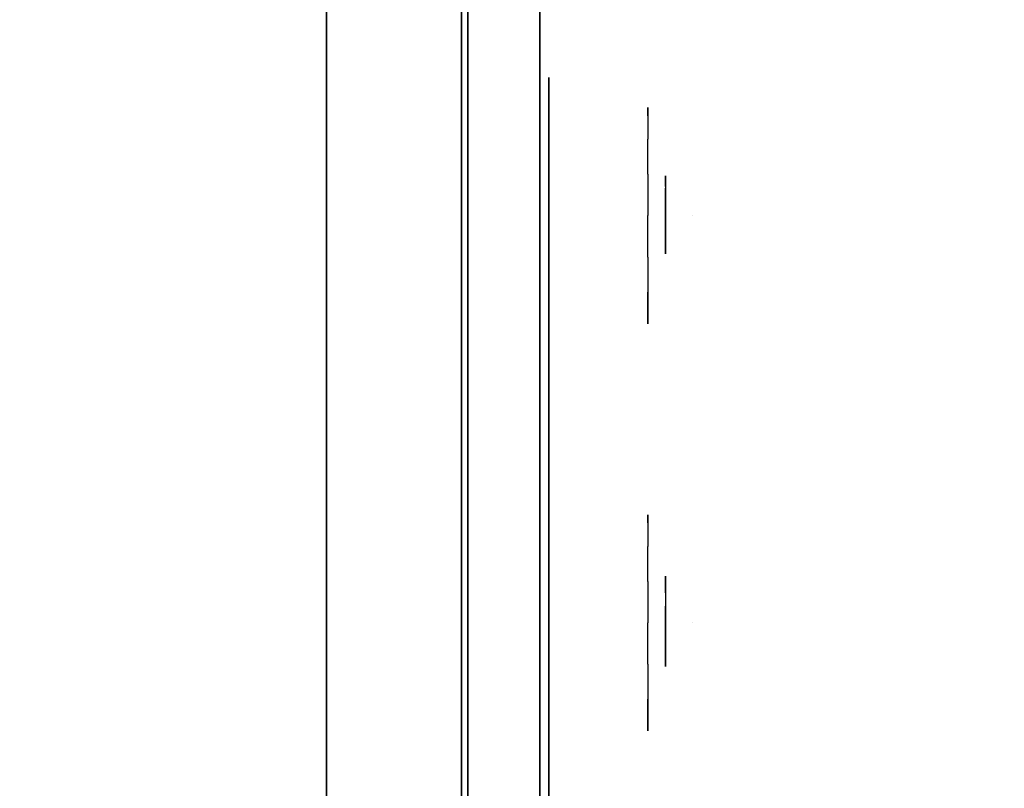
# Model space of a CAD drawing. Units: millimetres. Extents: x -2378 to 6173, y -7630 to 1941.
# Drawn here: x 2634 to 2743, y -297 to -212 of the extents above; entities that cross this region are included whole.
import ezdxf

# ---------------------------------------------------------------- set-up
doc = ezdxf.new("R2010")
doc.units = ezdxf.units.MM
doc.header["$LTSCALE"] = 0.2
doc.header["$MEASUREMENT"] = 0
doc.header["$PDMODE"] = 1
for name, color, linetype in [('GLASS', 7, 'Continuous'), ('HAGS1', 7, 'Continuous'), ('HAGS2', 7, 'Continuous'), ('HPL- SpectYel', 2, 'Continuous'), ('HPL-FB', 16, 'Continuous'), ('HPL-Green', 82, 'Continuous'), ('HPL-VibGreen', 84, 'Continuous'), ('PL-Black', 250, 'Continuous'), ('PL-Red', 10, 'Continuous'), ('PL-White', 255, 'Continuous')]:
    doc.layers.add(name, color=color, linetype=linetype)
doc.layers.add('HAGS-Dim Plan', color=7, linetype='Continuous', lineweight=100)
doc.styles.add('ATT', font='txt.shx')
doc.styles.get("Standard").update_dxf_attribs({"font": 'g13f12d.shx', "height": 300})
doc.dimstyles.new('HAGS - Dim Plan', dxfattribs={"dimtxt": 300, "dimasz": 200, "dimexe": 0.18, "dimexo": 0.0625, "dimgap": 150, "dimtad": 0, "dimlfac": 0.001, "dimrnd": 0.05, "dimzin": 1, "dimdsep": 46, "dimtxsty": 'Standard', "dimblk": 'HAGS - Dim Plan arrow', "dimcen": 0.1, "dimse1": 1, "dimse2": 1, "dimclrd": 1, "dimadec": 0, "dimazin": 0, "dimtfac": 1, "dimtofl": 0, "dimtmove": 0, "dimatfit": 3, "dimfxl": 1, "dimtolj": 1, "dimtzin": 0, "dimarcsym": 0})

# ---------------------------------------------------------------- blocks, each defined once
blk = doc.blocks.new('8045768')
at = {"layer": 'HPL-FB', "invisible_edges": 5}
for points in [[(333.5, -15.01, 602.27), (333.5, -0.01, 602.27), (409.08, -0.01, 604.96), (409.08, -15.01, 604.96)], [(409.08, -0.01, 604.96), (409.08, -15.01, 604.96), (484.27, -15.01, 613.01), (484.27, -0.01, 613.01)]]:
    blk.add_3dface(points, dxfattribs=at)
at = {"layer": 'HPL-Green'}
for points, invisible_edges in [([(632, -0.01, 80), (333.5, -0.01, 602.27), (35, -0.01, 80), (632, -0.01, 80)], 11), ([(632, -0.01, 80), (484.27, -0.01, 613.01), (409.08, -0.01, 604.96), (333.5, -0.01, 602.27)], 9), ([(35, -15.01, 80), (632, -15.01, 80), (333.5, -15.01, 602.27)], 10), ([(632, -15.01, 80), (333.5, -15.01, 602.27), (409.08, -15.01, 604.96), (484.27, -15.01, 613.01)], 9)]:
    blk.add_3dface(points, dxfattribs=dict(at, invisible_edges=invisible_edges))
blk = doc.blocks.new('8045776')
at = {"layer": 'HPL-FB', "color": 26}
blk.add_3dface([(632, -15, 80), (632, 0, 80), (35, 0, 80), (35, -15, 80)], dxfattribs=at)
at = {"layer": 'HPL-FB', "color": 26, "invisible_edges": 5}
for points in [[(333.5, -15, 741.27), (333.5, 0, 741.27), (409.08, 0, 743.96), (409.08, -15, 743.96)], [(409.08, 0, 743.96), (409.08, -15, 743.96), (484.27, -15, 752.01), (484.27, 0, 752.01)]]:
    blk.add_3dface(points, dxfattribs=at)
at = {"layer": 'HPL-VibGreen'}
for points, invisible_edges in [([(632, 0, 80), (333.5, 0, 741.27), (35, 0, 80)], 3), ([(632, 0, 80), (484.27, 0, 752.01), (409.08, 0, 743.96), (333.5, 0, 741.27)], 9), ([(632, -15, 80), (333.5, -15, 741.27), (35, -15, 80), (333.5, -15, 80)], 3), ([(632, -15, 80), (333.5, -15, 741.27), (35, -15, 80)], 3), ([(632, -15, 80), (484.27, -15, 752.01), (409.08, -15, 743.96), (333.5, -15, 741.27)], 9), ([(632, -15, 80), (484.27, -15, 752.01), (409.08, -15, 743.96), (333.5, -15, 741.27)], 9)]:
    blk.add_3dface(points, dxfattribs=dict(at, invisible_edges=invisible_edges))
blk = doc.blocks.new('8013790')
at = {"layer": 'GLASS', "color": 7}
for points, invisible_edges in [([(378.52, -37.84, 419.66), (375.94, -35.73, 419.66), (376.86, -35.73, 415.06), (379.24, -37.84, 416.05)], 15), ([(379.24, -37.84, 423.27), (376.86, -35.73, 424.26), (375.94, -35.73, 419.66), (378.52, -37.84, 419.66)], 15), ([(381.28, -37.84, 426.34), (379.46, -35.73, 428.16), (376.86, -35.73, 424.26), (379.24, -37.84, 423.27)], 15), ([(379.24, -37.84, 416.05), (376.86, -35.73, 415.06), (379.46, -35.73, 411.16), (381.28, -37.84, 412.98)], 15), ([(381.28, -37.84, 412.98), (379.46, -35.73, 411.16), (383.36, -35.73, 408.55), (384.35, -37.84, 410.93)], 15), ([(384.35, -37.84, 428.39), (383.36, -35.73, 430.77), (379.46, -35.73, 428.16), (381.28, -37.84, 426.34)], 15), ([(384.35, -37.84, 410.93), (383.36, -35.73, 408.55), (387.96, -35.73, 407.64), (387.96, -37.84, 410.21)], 15), ([(387.96, -35.73, 431.68), (387.96, -37.84, 429.1), (384.35, -37.84, 428.39), (383.36, -35.73, 430.77)], 7), ([(387.96, -37.84, 410.21), (387.96, -35.73, 407.64), (392.56, -35.73, 408.55), (391.58, -37.84, 410.93)], 15), ([(391.58, -37.84, 428.39), (392.56, -35.73, 430.77), (387.96, -35.73, 431.68), (387.96, -37.84, 429.1)], 15), ([(391.58, -37.84, 410.93), (392.56, -35.73, 408.55), (396.46, -35.73, 411.16), (394.64, -37.84, 412.98)], 15), ([(394.64, -37.84, 426.34), (396.46, -35.73, 428.16), (392.56, -35.73, 430.77), (391.58, -37.84, 428.39)], 15), ([(396.69, -37.84, 423.27), (399.07, -35.73, 424.26), (396.46, -35.73, 428.16), (394.64, -37.84, 426.34)], 15), ([(394.64, -37.84, 412.98), (396.46, -35.73, 411.16), (399.07, -35.73, 415.06), (396.69, -37.84, 416.05)], 15), ([(396.69, -37.84, 416.05), (399.07, -35.73, 415.06), (399.98, -35.73, 419.66), (397.41, -37.84, 419.66)], 15), ([(397.41, -37.84, 419.66), (399.98, -35.73, 419.66), (399.07, -35.73, 424.26), (396.69, -37.84, 423.27)], 15), ([(423.81, -37.84, 506.89), (421.23, -35.73, 506.89), (422.15, -35.73, 502.29), (424.53, -37.84, 503.27)], 15), ([(424.53, -37.84, 510.5), (422.15, -35.73, 511.49), (421.23, -35.73, 506.89), (423.81, -37.84, 506.89)], 15), ([(426.58, -37.84, 513.56), (424.75, -35.73, 515.39), (422.15, -35.73, 511.49), (424.53, -37.84, 510.5)], 15), ([(424.53, -37.84, 503.27), (422.15, -35.73, 502.29), (424.75, -35.73, 498.39), (426.58, -37.84, 500.21)], 15), ([(426.58, -37.84, 500.21), (424.75, -35.73, 498.39), (428.65, -35.73, 495.78), (429.64, -37.84, 498.16)], 15), ([(429.64, -37.84, 515.61), (428.65, -35.73, 517.99), (424.75, -35.73, 515.39), (426.58, -37.84, 513.56)], 15), ([(429.64, -37.84, 498.16), (428.65, -35.73, 495.78), (433.25, -35.73, 494.86), (433.25, -37.84, 497.44)], 15), ([(433.25, -35.73, 518.91), (433.25, -37.84, 516.33), (429.64, -37.84, 515.61), (428.65, -35.73, 517.99)], 7), ([(433.25, -37.84, 497.44), (433.25, -35.73, 494.86), (437.85, -35.73, 495.78), (436.87, -37.84, 498.16)], 15), ([(436.87, -37.84, 515.61), (437.85, -35.73, 517.99), (433.25, -35.73, 518.91), (433.25, -37.84, 516.33)], 15), ([(436.87, -37.84, 498.16), (437.85, -35.73, 495.78), (441.75, -35.73, 498.39), (439.93, -37.84, 500.21)], 15), ([(439.93, -37.84, 513.56), (441.75, -35.73, 515.39), (437.85, -35.73, 517.99), (436.87, -37.84, 515.61)], 15), ([(441.98, -37.84, 510.5), (444.36, -35.73, 511.49), (441.75, -35.73, 515.39), (439.93, -37.84, 513.56)], 15), ([(439.93, -37.84, 500.21), (441.75, -35.73, 498.39), (444.36, -35.73, 502.29), (441.98, -37.84, 503.27)], 15), ([(441.98, -37.84, 503.27), (444.36, -35.73, 502.29), (445.28, -35.73, 506.89), (442.7, -37.84, 506.89)], 15), ([(442.7, -37.84, 506.89), (445.28, -35.73, 506.89), (444.36, -35.73, 511.49), (441.98, -37.84, 510.5)], 15), ([(381.46, -39.41, 419.66), (378.52, -37.84, 419.66), (379.24, -37.84, 416.05), (381.95, -39.41, 417.17)], 15), ([(381.95, -39.41, 422.15), (379.24, -37.84, 423.27), (378.52, -37.84, 419.66), (381.46, -39.41, 419.66)], 15), ([(381.95, -39.41, 417.17), (379.24, -37.84, 416.05), (381.28, -37.84, 412.98), (383.36, -39.41, 415.06)], 15), ([(383.36, -39.41, 424.26), (381.28, -37.84, 426.34), (379.24, -37.84, 423.27), (381.95, -39.41, 422.15)], 15), ([(385.47, -39.41, 425.67), (384.35, -37.84, 428.39), (381.28, -37.84, 426.34), (383.36, -39.41, 424.26)], 15), ([(383.36, -39.41, 415.06), (381.28, -37.84, 412.98), (384.35, -37.84, 410.93), (385.47, -39.41, 413.65)], 15), ([(387.96, -39.41, 426.17), (387.96, -37.84, 429.1), (384.35, -37.84, 428.39), (385.47, -39.41, 425.67)], 15), ([(385.47, -39.41, 413.65), (384.35, -37.84, 410.93), (387.96, -37.84, 410.21), (387.96, -39.41, 413.15)], 15), ([(390.45, -39.41, 425.67), (391.58, -37.84, 428.39), (387.96, -37.84, 429.1), (387.96, -39.41, 426.17)], 15), ([(387.96, -39.41, 413.15), (387.96, -37.84, 410.21), (391.58, -37.84, 410.93), (390.45, -39.41, 413.65)], 15), ([(392.56, -39.41, 424.26), (394.64, -37.84, 426.34), (391.58, -37.84, 428.39), (390.45, -39.41, 425.67)], 15), ([(390.45, -39.41, 413.65), (391.58, -37.84, 410.93), (394.64, -37.84, 412.98), (392.56, -39.41, 415.06)], 15), ([(392.56, -39.41, 415.06), (394.64, -37.84, 412.98), (396.69, -37.84, 416.05), (393.97, -39.41, 417.17)], 15), ([(393.97, -39.41, 422.15), (396.69, -37.84, 423.27), (394.64, -37.84, 426.34), (392.56, -39.41, 424.26)], 15), ([(393.97, -39.41, 417.17), (396.69, -37.84, 416.05), (397.41, -37.84, 419.66), (394.47, -39.41, 419.66)], 15), ([(394.47, -39.41, 419.66), (397.41, -37.84, 419.66), (396.69, -37.84, 423.27), (393.97, -39.41, 422.15)], 15), ([(426.75, -39.41, 506.89), (423.81, -37.84, 506.89), (424.53, -37.84, 503.27), (427.24, -39.41, 504.4)], 15), ([(427.24, -39.41, 509.37), (424.53, -37.84, 510.5), (423.81, -37.84, 506.89), (426.75, -39.41, 506.89)], 15), ([(428.65, -39.41, 511.49), (426.58, -37.84, 513.56), (424.53, -37.84, 510.5), (427.24, -39.41, 509.37)], 15), ([(427.24, -39.41, 504.4), (424.53, -37.84, 503.27), (426.58, -37.84, 500.21), (428.65, -39.41, 502.29)], 15), ([(430.77, -39.41, 512.9), (429.64, -37.84, 515.61), (426.58, -37.84, 513.56), (428.65, -39.41, 511.49)], 15), ([(428.65, -39.41, 502.29), (426.58, -37.84, 500.21), (429.64, -37.84, 498.16), (430.77, -39.41, 500.87)], 15), ([(433.25, -39.41, 513.39), (433.25, -37.84, 516.33), (429.64, -37.84, 515.61), (430.77, -39.41, 512.9)], 15), ([(430.77, -39.41, 500.87), (429.64, -37.84, 498.16), (433.25, -37.84, 497.44), (433.25, -39.41, 500.38)], 15), ([(435.74, -39.41, 512.9), (436.87, -37.84, 515.61), (433.25, -37.84, 516.33), (433.25, -39.41, 513.39)], 15), ([(433.25, -39.41, 500.38), (433.25, -37.84, 497.44), (436.87, -37.84, 498.16), (435.74, -39.41, 500.87)], 15), ([(437.85, -39.41, 511.49), (439.93, -37.84, 513.56), (436.87, -37.84, 515.61), (435.74, -39.41, 512.9)], 15), ([(435.74, -39.41, 500.87), (436.87, -37.84, 498.16), (439.93, -37.84, 500.21), (437.85, -39.41, 502.29)], 15), ([(439.27, -39.41, 509.37), (441.98, -37.84, 510.5), (439.93, -37.84, 513.56), (437.85, -39.41, 511.49)], 15), ([(437.85, -39.41, 502.29), (439.93, -37.84, 500.21), (441.98, -37.84, 503.27), (439.27, -39.41, 504.4)], 15), ([(439.27, -39.41, 504.4), (441.98, -37.84, 503.27), (442.7, -37.84, 506.89), (439.76, -39.41, 506.89)], 15), ([(439.76, -39.41, 506.89), (442.7, -37.84, 506.89), (441.98, -37.84, 510.5), (439.27, -39.41, 509.37)], 15), ([(384.65, -40.38, 419.66), (381.46, -39.41, 419.66), (381.95, -39.41, 417.17), (384.9, -40.38, 418.39)], 15), ([(384.9, -40.38, 420.93), (381.95, -39.41, 422.15), (381.46, -39.41, 419.66), (384.65, -40.38, 419.66)], 15), ([(384.9, -40.38, 418.39), (381.95, -39.41, 417.17), (383.36, -39.41, 415.06), (385.62, -40.38, 417.31)], 15), ([(385.62, -40.38, 422), (383.36, -39.41, 424.26), (381.95, -39.41, 422.15), (384.9, -40.38, 420.93)], 15), ([(385.62, -40.38, 417.31), (383.36, -39.41, 415.06), (385.47, -39.41, 413.65), (386.69, -40.38, 416.6)], 15), ([(386.69, -40.38, 422.72), (385.47, -39.41, 425.67), (383.36, -39.41, 424.26), (385.62, -40.38, 422)], 15), ([(387.96, -40.71, 419.66), (384.65, -40.38, 419.66), (384.9, -40.38, 418.39), (387.96, -40.71, 419.66)], 7), ([(387.96, -40.71, 419.66), (384.9, -40.38, 420.93), (384.65, -40.38, 419.66), (387.96, -40.71, 419.66)], 7), ([(387.96, -40.71, 419.66), (384.9, -40.38, 418.39), (385.62, -40.38, 417.31), (387.96, -40.71, 419.66)], 7), ([(387.96, -40.71, 419.66), (385.62, -40.38, 422), (384.9, -40.38, 420.93), (387.96, -40.71, 419.66)], 7), ([(386.69, -40.38, 416.6), (385.47, -39.41, 413.65), (387.96, -39.41, 413.15), (387.96, -40.38, 416.34)], 15), ([(387.96, -40.38, 422.98), (387.96, -39.41, 426.17), (385.47, -39.41, 425.67), (386.69, -40.38, 422.72)], 15), ([(387.96, -40.71, 419.66), (385.62, -40.38, 417.31), (386.69, -40.38, 416.6), (387.96, -40.71, 419.66)], 7), ([(387.96, -40.71, 419.66), (386.69, -40.38, 422.72), (385.62, -40.38, 422), (387.96, -40.71, 419.66)], 7), ([(387.96, -40.71, 419.66), (386.69, -40.38, 416.6), (387.96, -40.38, 416.34), (387.96, -40.71, 419.66)], 7), ([(387.96, -40.71, 419.66), (387.96, -40.38, 422.98), (386.69, -40.38, 422.72), (387.96, -40.71, 419.66)], 7), ([(387.96, -40.38, 416.34), (387.96, -39.41, 413.15), (390.45, -39.41, 413.65), (389.23, -40.38, 416.6)], 15), ([(389.23, -40.38, 422.72), (390.45, -39.41, 425.67), (387.96, -39.41, 426.17), (387.96, -40.38, 422.98)], 15), ([(387.96, -40.71, 419.66), (387.96, -40.38, 416.34), (389.23, -40.38, 416.6), (387.96, -40.71, 419.66)], 7), ([(387.96, -40.71, 419.66), (389.23, -40.38, 416.6), (390.31, -40.38, 417.31), (387.96, -40.71, 419.66)], 7), ([(387.96, -40.71, 419.66), (390.31, -40.38, 417.31), (391.03, -40.38, 418.39), (387.96, -40.71, 419.66)], 7), ([(387.96, -40.71, 419.66), (391.03, -40.38, 418.39), (391.28, -40.38, 419.66), (387.96, -40.71, 419.66)], 7), ([(387.96, -40.71, 419.66), (391.28, -40.38, 419.66), (391.03, -40.38, 420.93), (387.96, -40.71, 419.66)], 7), ([(387.96, -40.71, 419.66), (391.03, -40.38, 420.93), (390.31, -40.38, 422), (387.96, -40.71, 419.66)], 7), ([(387.96, -40.71, 419.66), (390.31, -40.38, 422), (389.23, -40.38, 422.72), (387.96, -40.71, 419.66)], 7), ([(387.96, -40.71, 419.66), (389.23, -40.38, 422.72), (387.96, -40.38, 422.98), (387.96, -40.71, 419.66)], 7), ([(389.23, -40.38, 416.6), (390.45, -39.41, 413.65), (392.56, -39.41, 415.06), (390.31, -40.38, 417.31)], 15), ([(390.31, -40.38, 422), (392.56, -39.41, 424.26), (390.45, -39.41, 425.67), (389.23, -40.38, 422.72)], 15), ([(390.31, -40.38, 417.31), (392.56, -39.41, 415.06), (393.97, -39.41, 417.17), (391.03, -40.38, 418.39)], 15), ([(391.03, -40.38, 420.93), (393.97, -39.41, 422.15), (392.56, -39.41, 424.26), (390.31, -40.38, 422)], 15), ([(391.03, -40.38, 418.39), (393.97, -39.41, 417.17), (394.47, -39.41, 419.66), (391.28, -40.38, 419.66)], 15), ([(391.28, -40.38, 419.66), (394.47, -39.41, 419.66), (393.97, -39.41, 422.15), (391.03, -40.38, 420.93)], 15), ([(429.94, -40.38, 506.89), (426.75, -39.41, 506.89), (427.24, -39.41, 504.4), (430.19, -40.38, 505.62)], 15), ([(430.19, -40.38, 508.15), (427.24, -39.41, 509.37), (426.75, -39.41, 506.89), (429.94, -40.38, 506.89)], 15), ([(430.19, -40.38, 505.62), (427.24, -39.41, 504.4), (428.65, -39.41, 502.29), (430.91, -40.38, 504.54)], 15), ([(430.91, -40.38, 509.23), (428.65, -39.41, 511.49), (427.24, -39.41, 509.37), (430.19, -40.38, 508.15)], 15), ([(430.91, -40.38, 504.54), (428.65, -39.41, 502.29), (430.77, -39.41, 500.87), (431.99, -40.38, 503.82)], 15), ([(431.99, -40.38, 509.95), (430.77, -39.41, 512.9), (428.65, -39.41, 511.49), (430.91, -40.38, 509.23)], 15), ([(433.25, -40.71, 506.89), (429.94, -40.38, 506.89), (430.19, -40.38, 505.62), (433.25, -40.71, 506.89)], 7), ([(433.25, -40.71, 506.89), (430.19, -40.38, 508.15), (429.94, -40.38, 506.89), (433.25, -40.71, 506.89)], 7), ([(433.25, -40.71, 506.89), (430.19, -40.38, 505.62), (430.91, -40.38, 504.54), (433.25, -40.71, 506.89)], 7), ([(433.25, -40.71, 506.89), (430.91, -40.38, 509.23), (430.19, -40.38, 508.15), (433.25, -40.71, 506.89)], 7), ([(433.25, -40.38, 510.2), (433.25, -39.41, 513.39), (430.77, -39.41, 512.9), (431.99, -40.38, 509.95)], 15), ([(431.99, -40.38, 503.82), (430.77, -39.41, 500.87), (433.25, -39.41, 500.38), (433.25, -40.38, 503.57)], 15), ([(433.25, -40.71, 506.89), (430.91, -40.38, 504.54), (431.99, -40.38, 503.82), (433.25, -40.71, 506.89)], 7), ([(433.25, -40.71, 506.89), (431.99, -40.38, 509.95), (430.91, -40.38, 509.23), (433.25, -40.71, 506.89)], 7), ([(433.25, -40.71, 506.89), (431.99, -40.38, 503.82), (433.25, -40.38, 503.57), (433.25, -40.71, 506.89)], 7), ([(433.25, -40.71, 506.89), (433.25, -40.38, 510.2), (431.99, -40.38, 509.95), (433.25, -40.71, 506.89)], 7), ([(434.52, -40.38, 509.95), (435.74, -39.41, 512.9), (433.25, -39.41, 513.39), (433.25, -40.38, 510.2)], 15), ([(433.25, -40.38, 503.57), (433.25, -39.41, 500.38), (435.74, -39.41, 500.87), (434.52, -40.38, 503.82)], 15), ([(433.25, -40.71, 506.89), (436.32, -40.38, 505.62), (436.57, -40.38, 506.89), (433.25, -40.71, 506.89)], 7), ([(433.25, -40.71, 506.89), (435.6, -40.38, 504.54), (436.32, -40.38, 505.62), (433.25, -40.71, 506.89)], 7), ([(433.25, -40.71, 506.89), (434.52, -40.38, 503.82), (435.6, -40.38, 504.54), (433.25, -40.71, 506.89)], 7), ([(433.25, -40.71, 506.89), (433.25, -40.38, 503.57), (434.52, -40.38, 503.82), (433.25, -40.71, 506.89)], 7), ([(433.25, -40.71, 506.89), (434.52, -40.38, 509.95), (433.25, -40.38, 510.2), (433.25, -40.71, 506.89)], 7), ([(433.25, -40.71, 506.89), (435.6, -40.38, 509.23), (434.52, -40.38, 509.95), (433.25, -40.71, 506.89)], 7), ([(433.25, -40.71, 506.89), (436.32, -40.38, 508.15), (435.6, -40.38, 509.23), (433.25, -40.71, 506.89)], 7), ([(433.25, -40.71, 506.89), (436.57, -40.38, 506.89), (436.32, -40.38, 508.15), (433.25, -40.71, 506.89)], 7), ([(434.52, -40.38, 503.82), (435.74, -39.41, 500.87), (437.85, -39.41, 502.29), (435.6, -40.38, 504.54)], 15), ([(435.6, -40.38, 509.23), (437.85, -39.41, 511.49), (435.74, -39.41, 512.9), (434.52, -40.38, 509.95)], 15), ([(435.6, -40.38, 504.54), (437.85, -39.41, 502.29), (439.27, -39.41, 504.4), (436.32, -40.38, 505.62)], 15), ([(436.32, -40.38, 508.15), (439.27, -39.41, 509.37), (437.85, -39.41, 511.49), (435.6, -40.38, 509.23)], 15), ([(436.32, -40.38, 505.62), (439.27, -39.41, 504.4), (439.76, -39.41, 506.89), (436.57, -40.38, 506.89)], 15), ([(436.57, -40.38, 506.89), (439.76, -39.41, 506.89), (439.27, -39.41, 509.37), (436.32, -40.38, 508.15)], 15)]:
    blk.add_3dface(points, dxfattribs=dict(at, invisible_edges=invisible_edges))
at = {"layer": 'HPL- SpectYel', "invisible_edges": 5}
for points in [[(178.6, -23.71, 443.67), (169.86, -23.71, 370.01), (472.12, -23.71, 370.01), (224.2, -23.71, 472.17)], [(472.12, -23.71, 370.01), (224.2, -23.71, 472.17), (274.12, -23.71, 497.14), (486.13, -23.71, 371.82)], [(274.12, -23.71, 497.14), (486.13, -23.71, 371.82), (501.8, -23.71, 378.7), (323.74, -23.71, 516.36)], [(501.8, -23.71, 378.7), (323.74, -23.71, 516.36), (374.67, -23.71, 530.87), (513.71, -23.71, 389.01)], [(374.67, -23.71, 530.87), (513.71, -23.71, 389.01), (523.39, -23.71, 405.08), (429.6, -23.71, 541.07)], [(523.39, -23.71, 405.08), (429.6, -23.71, 541.07), (477.63, -23.71, 545.58), (527.12, -23.71, 425.01)]]:
    blk.add_3dface(points, dxfattribs=at)
at = {"layer": 'HPL-FB', "color": 1, "extrusion": (0, -1, 0)}
for elevation in [15.71, 23.71]:
    blk.add_lwpolyline([(169.86, 370.01), (472.12, 370.01), (486.13, 371.82), (501.8, 378.7), (513.71, 389.01), (523.39, 405.08), (527.12, 425.01), (527.12, 516.25), (524.97, 527.4), (511.38, 542.65), (494.4, 546.2), (477.63, 545.58), (429.6, 541.07), (374.67, 530.87), (323.74, 516.36), (274.12, 497.14), (224.2, 472.17), (178.6, 443.67), (149.16, 421.73), (141.39, 409.47), (140.99, 391.84), (148.45, 378.99), (157.93, 372.48)], close=True, dxfattribs=dict(at, elevation=elevation))
at = {"layer": 'HPL-FB'}
for points, invisible_edges in [([(169.86, -15.71, 370.01), (169.86, -23.71, 370.01), (472.12, -23.71, 370.01), (472.12, -15.71, 370.01)], 5), ([(323.74, -15.71, 516.36), (323.74, -23.71, 516.36), (374.67, -23.71, 530.87), (374.67, -15.71, 530.87)], 5), ([(374.67, -23.71, 530.87), (374.67, -15.71, 530.87), (429.6, -15.71, 541.07), (429.6, -23.71, 541.07)], 5), ([(429.6, -15.71, 541.07), (429.6, -23.71, 541.07), (477.63, -23.71, 545.58), (477.63, -15.71, 545.58)], 5), ([(380.21, -23.71, 386.3), (383.37, -23.71, 387.39), (388.48, -23.71, 394.44), (388.97, -23.71, 398.21)], 4), ([(383.37, -23.71, 387.39), (381.18, -23.71, 384.6), (380.21, -23.71, 386.3), (383.37, -23.71, 387.39)], 1), ([(388.36, -23.71, 387.15), (387.99, -23.71, 389.22), (383.37, -23.71, 387.39), (381.18, -23.71, 384.6)], 5), ([(390.3, -23.71, 390.07), (390.43, -23.71, 388), (388.36, -23.71, 387.15), (387.99, -23.71, 389.22)], 15), ([(390.3, -23.71, 397.24), (388.48, -23.71, 394.44), (387.99, -23.71, 389.22), (390.3, -23.71, 390.07)], 5), ([(388.36, -23.71, 387.15), (390.43, -23.71, 388), (390.79, -23.71, 378.88), (388.36, -23.71, 378.76)], 1), ([(390.3, -23.71, 397.24), (388.97, -23.71, 398.21), (388.48, -23.71, 394.44), (390.3, -23.71, 397.24)], 6), ([(392.49, -23.71, 390.31), (392.61, -23.71, 388.73), (390.43, -23.71, 388), (390.3, -23.71, 390.07)], 4), ([(445.26, -23.71, 381.92), (445.75, -23.71, 380.1), (442.47, -23.71, 379.13), (441.98, -23.71, 380.95)], 1), ([(444.41, -23.71, 392.86), (442.22, -23.71, 394.32), (442.22, -23.71, 386.78), (444.17, -23.71, 388.73)], 5), ([(450.98, -23.71, 397.97), (450.98, -23.71, 395.66), (444.41, -23.71, 392.86), (442.22, -23.71, 394.32)], 4), ([(444.17, -23.71, 388.73), (442.22, -23.71, 386.78), (443.8, -23.71, 386.06), (446.11, -23.71, 388)], 9), ([(446.11, -23.71, 388), (444.17, -23.71, 388.73), (447.57, -23.71, 390.43), (448.79, -23.71, 389.09)], 5), ([(448.67, -23.71, 382.17), (447.21, -23.71, 383.62), (445.26, -23.71, 381.92), (445.75, -23.71, 380.1)], 5), ([(449.28, -23.71, 385.69), (450.98, -23.71, 384.72), (448.67, -23.71, 382.17), (447.21, -23.71, 383.62)], 5), ([(447.57, -23.71, 390.43), (448.79, -23.71, 389.09), (450.49, -23.71, 389.22), (451.22, -23.71, 391.28)], 5), ([(452.68, -23.71, 389.7), (450.73, -23.71, 388.24), (449.28, -23.71, 385.69), (452.68, -23.71, 387.76)], 5), ([(449.28, -23.71, 385.69), (452.68, -23.71, 387.76), (450.98, -23.71, 384.72), (449.28, -23.71, 385.69)], 5), ([(450.49, -23.71, 389.22), (451.22, -23.71, 391.28), (452.68, -23.71, 389.7), (450.73, -23.71, 388.24)], 5), ([(355.59, -24.71, 496.22), (360.36, -24.71, 492.45), (385.86, -24.71, 499.29), (383.63, -24.71, 503.9)], 5), ([(383.63, -24.71, 503.9), (385.86, -24.71, 499.29), (390.86, -24.71, 500.44), (418.37, -24.71, 510.71)], 7), ([(390.86, -24.71, 500.44), (385.86, -24.71, 499.29), (385.86, -24.71, 417.88), (390.86, -24.71, 417.88)], 1), ([(418.37, -24.71, 510.71), (390.86, -24.71, 500.44), (424.06, -24.71, 506.49), (432.06, -24.71, 511.69)], 5), ([(432.06, -24.71, 511.69), (424.06, -24.71, 506.49), (433.74, -24.71, 506.08), (442.89, -24.71, 506)], 5), ([(442.89, -24.71, 506), (433.74, -24.71, 506.08), (440.44, -24.71, 501.22), (448.33, -24.71, 495.36)], 5), ([(448.33, -24.71, 495.36), (440.44, -24.71, 501.22), (443.62, -24.71, 492.38), (443.62, -24.71, 417.88)], 9), ([(448.33, -24.71, 495.36), (443.62, -24.71, 417.88), (448.62, -24.71, 417.88), (448.33, -24.71, 495.36)], 1)]:
    blk.add_3dface(points, dxfattribs=dict(at, invisible_edges=invisible_edges))
at = {"layer": 'PL-Black'}
for points, invisible_edges in [([(383.11, -37.69, 419.75), (385.67, -37.69, 420.63), (389.81, -37.69, 426.34), (390.2, -37.69, 429.4)], 4), ([(385.67, -37.69, 420.63), (383.9, -37.69, 418.37), (383.11, -37.69, 419.75), (385.67, -37.69, 420.63)], 1), ([(389.71, -37.69, 420.44), (389.41, -37.69, 422.11), (385.67, -37.69, 420.63), (383.9, -37.69, 418.37)], 5), ([(391.29, -37.69, 428.61), (389.81, -37.69, 426.34), (389.41, -37.69, 422.11), (391.29, -37.69, 422.8)], 5), ([(389.71, -37.69, 420.44), (391.38, -37.69, 421.13), (391.68, -37.69, 413.74), (389.71, -37.69, 413.64)], 1), ([(391.29, -37.69, 428.61), (390.2, -37.69, 429.4), (389.81, -37.69, 426.34), (391.29, -37.69, 428.61)], 6), ([(393.06, -37.69, 423), (393.16, -37.69, 421.72), (391.38, -37.69, 421.13), (391.29, -37.69, 422.8)], 4), ([(431.68, -37.69, 501.59), (432.08, -37.69, 500.11), (429.42, -37.69, 499.33), (429.02, -37.69, 500.8)], 1), ([(436.31, -37.69, 514.59), (436.31, -37.69, 512.72), (430.99, -37.69, 510.45), (429.22, -37.69, 511.63)], 4), ([(430.99, -37.69, 510.45), (429.22, -37.69, 511.63), (429.22, -37.69, 505.53), (430.8, -37.69, 507.1)], 5), ([(430.8, -37.69, 507.1), (429.22, -37.69, 505.53), (430.5, -37.69, 504.94), (432.37, -37.69, 506.51)], 9), ([(432.37, -37.69, 506.51), (430.8, -37.69, 507.1), (433.56, -37.69, 508.48), (434.54, -37.69, 507.4)], 5), ([(434.44, -37.69, 501.79), (433.26, -37.69, 502.97), (431.68, -37.69, 501.59), (432.08, -37.69, 500.11)], 5), ([(434.93, -37.69, 504.64), (436.31, -37.69, 503.86), (434.44, -37.69, 501.79), (433.26, -37.69, 502.97)], 5), ([(433.56, -37.69, 508.48), (434.54, -37.69, 507.4), (435.92, -37.69, 507.5), (436.51, -37.69, 509.17)], 5), ([(437.69, -37.69, 507.89), (436.12, -37.69, 506.71), (434.93, -37.69, 504.64), (437.69, -37.69, 506.32)], 5), ([(434.93, -37.69, 504.64), (437.69, -37.69, 506.32), (436.31, -37.69, 503.86), (434.93, -37.69, 504.64)], 5), ([(435.92, -37.69, 507.5), (436.51, -37.69, 509.17), (437.69, -37.69, 507.89), (436.12, -37.69, 506.71)], 5)]:
    blk.add_3dface(points, dxfattribs=dict(at, invisible_edges=invisible_edges))
at = {"layer": 'PL-Red'}
for points, invisible_edges in [([(372.56, -27.02, 426.04), (372.26, -23.71, 426.17), (370.96, -23.71, 419.66), (371.29, -27.02, 419.66)], 13), ([(371.29, -27.02, 419.66), (370.96, -23.71, 419.66), (372.26, -23.71, 413.15), (372.56, -27.02, 413.28)], 13), ([(372.56, -27.02, 413.28), (372.26, -23.71, 413.15), (375.94, -23.71, 407.64), (376.17, -27.02, 407.87)], 13), ([(376.17, -27.02, 431.45), (375.94, -23.71, 431.68), (372.26, -23.71, 426.17), (372.56, -27.02, 426.04)], 13), ([(376.17, -27.02, 407.87), (375.94, -23.71, 407.64), (381.46, -23.71, 403.95), (381.58, -27.02, 404.26)], 13), ([(381.58, -27.02, 435.06), (381.46, -23.71, 435.37), (375.94, -23.71, 431.68), (376.17, -27.02, 431.45)], 13), ([(381.58, -27.02, 404.26), (381.46, -23.71, 403.95), (387.96, -23.71, 402.66), (387.96, -27.02, 402.99)], 13), ([(387.96, -27.02, 436.33), (387.96, -23.71, 436.66), (381.46, -23.71, 435.37), (381.58, -27.02, 435.06)], 13), ([(387.96, -27.02, 402.99), (387.96, -23.71, 402.66), (394.47, -23.71, 403.95), (394.34, -27.02, 404.26)], 13), ([(394.34, -27.02, 435.06), (394.47, -23.71, 435.37), (387.96, -23.71, 436.66), (387.96, -27.02, 436.33)], 13), ([(394.34, -27.02, 404.26), (394.47, -23.71, 403.95), (399.98, -23.71, 407.64), (399.75, -27.02, 407.87)], 13), ([(399.75, -27.02, 431.45), (399.98, -23.71, 431.68), (394.47, -23.71, 435.37), (394.34, -27.02, 435.06)], 13), ([(399.75, -27.02, 407.87), (399.98, -23.71, 407.64), (403.67, -23.71, 413.15), (403.37, -27.02, 413.28)], 13), ([(403.37, -27.02, 426.04), (403.67, -23.71, 426.17), (399.98, -23.71, 431.68), (399.75, -27.02, 431.45)], 13), ([(404.64, -27.02, 419.66), (404.96, -23.71, 419.66), (403.67, -23.71, 426.17), (403.37, -27.02, 426.04)], 13), ([(403.37, -27.02, 413.28), (403.67, -23.71, 413.15), (404.96, -23.71, 419.66), (404.64, -27.02, 419.66)], 13), ([(417.85, -27.02, 513.27), (417.55, -23.71, 513.39), (416.25, -23.71, 506.89), (416.58, -27.02, 506.89)], 13), ([(416.58, -27.02, 506.89), (416.25, -23.71, 506.89), (417.55, -23.71, 500.38), (417.85, -27.02, 500.5)], 13), ([(417.85, -27.02, 500.5), (417.55, -23.71, 500.38), (421.23, -23.71, 494.86), (421.46, -27.02, 495.1)], 13), ([(421.46, -27.02, 518.68), (421.23, -23.71, 518.91), (417.55, -23.71, 513.39), (417.85, -27.02, 513.27)], 13), ([(421.46, -27.02, 495.1), (421.23, -23.71, 494.86), (426.75, -23.71, 491.18), (426.87, -27.02, 491.48)], 13), ([(426.87, -27.02, 522.29), (426.75, -23.71, 522.59), (421.23, -23.71, 518.91), (421.46, -27.02, 518.68)], 13), ([(426.87, -27.02, 491.48), (426.75, -23.71, 491.18), (433.25, -23.71, 489.89), (433.25, -27.02, 490.21)], 13), ([(433.25, -27.02, 523.56), (433.25, -23.71, 523.89), (426.75, -23.71, 522.59), (426.87, -27.02, 522.29)], 13), ([(433.25, -27.02, 490.21), (433.25, -23.71, 489.89), (439.76, -23.71, 491.18), (439.64, -27.02, 491.48)], 13), ([(439.64, -27.02, 522.29), (439.76, -23.71, 522.59), (433.25, -23.71, 523.89), (433.25, -27.02, 523.56)], 13), ([(439.64, -27.02, 491.48), (439.76, -23.71, 491.18), (445.28, -23.71, 494.86), (445.04, -27.02, 495.1)], 13), ([(445.04, -27.02, 518.68), (445.28, -23.71, 518.91), (439.76, -23.71, 522.59), (439.64, -27.02, 522.29)], 13), ([(445.04, -27.02, 495.1), (445.28, -23.71, 494.86), (448.96, -23.71, 500.38), (448.66, -27.02, 500.5)], 13), ([(448.66, -27.02, 513.27), (448.96, -23.71, 513.39), (445.28, -23.71, 518.91), (445.04, -27.02, 518.68)], 13), ([(449.93, -27.02, 506.89), (450.25, -23.71, 506.89), (448.96, -23.71, 513.39), (448.66, -27.02, 513.27)], 13), ([(448.66, -27.02, 500.5), (448.96, -23.71, 500.38), (450.25, -23.71, 506.89), (449.93, -27.02, 506.89)], 13), ([(373.45, -30.21, 425.67), (372.56, -27.02, 426.04), (371.29, -27.02, 419.66), (372.26, -30.21, 419.66)], 15), ([(372.26, -30.21, 419.66), (371.29, -27.02, 419.66), (372.56, -27.02, 413.28), (373.45, -30.21, 413.65)], 15), ([(373.45, -30.21, 413.65), (372.56, -27.02, 413.28), (376.17, -27.02, 407.87), (376.86, -30.21, 408.55)], 15), ([(376.86, -30.21, 430.77), (376.17, -27.02, 431.45), (372.56, -27.02, 426.04), (373.45, -30.21, 425.67)], 15), ([(376.86, -30.21, 408.55), (376.17, -27.02, 407.87), (381.58, -27.02, 404.26), (381.95, -30.21, 405.15)], 15), ([(381.95, -30.21, 434.17), (381.58, -27.02, 435.06), (376.17, -27.02, 431.45), (376.86, -30.21, 430.77)], 15), ([(381.95, -30.21, 405.15), (381.58, -27.02, 404.26), (387.96, -27.02, 402.99), (387.96, -30.21, 403.95)], 15), ([(387.96, -30.21, 435.37), (387.96, -27.02, 436.33), (381.58, -27.02, 435.06), (381.95, -30.21, 434.17)], 15), ([(387.96, -30.21, 403.95), (387.96, -27.02, 402.99), (394.34, -27.02, 404.26), (393.97, -30.21, 405.15)], 15), ([(393.97, -30.21, 434.17), (394.34, -27.02, 435.06), (387.96, -27.02, 436.33), (387.96, -30.21, 435.37)], 15), ([(393.97, -30.21, 405.15), (394.34, -27.02, 404.26), (399.75, -27.02, 407.87), (399.07, -30.21, 408.55)], 15), ([(399.07, -30.21, 430.77), (399.75, -27.02, 431.45), (394.34, -27.02, 435.06), (393.97, -30.21, 434.17)], 15), ([(399.07, -30.21, 408.55), (399.75, -27.02, 407.87), (403.37, -27.02, 413.28), (402.47, -30.21, 413.65)], 15), ([(402.47, -30.21, 425.67), (403.37, -27.02, 426.04), (399.75, -27.02, 431.45), (399.07, -30.21, 430.77)], 15), ([(403.67, -30.21, 419.66), (404.64, -27.02, 419.66), (403.37, -27.02, 426.04), (402.47, -30.21, 425.67)], 15), ([(402.47, -30.21, 413.65), (403.37, -27.02, 413.28), (404.64, -27.02, 419.66), (403.67, -30.21, 419.66)], 15), ([(418.74, -30.21, 512.9), (417.85, -27.02, 513.27), (416.58, -27.02, 506.89), (417.55, -30.21, 506.89)], 15), ([(417.55, -30.21, 506.89), (416.58, -27.02, 506.89), (417.85, -27.02, 500.5), (418.74, -30.21, 500.87)], 15), ([(418.74, -30.21, 500.87), (417.85, -27.02, 500.5), (421.46, -27.02, 495.1), (422.15, -30.21, 495.78)], 15), ([(422.15, -30.21, 517.99), (421.46, -27.02, 518.68), (417.85, -27.02, 513.27), (418.74, -30.21, 512.9)], 15), ([(422.15, -30.21, 495.78), (421.46, -27.02, 495.1), (426.87, -27.02, 491.48), (427.24, -30.21, 492.37)], 15), ([(427.24, -30.21, 521.4), (426.87, -27.02, 522.29), (421.46, -27.02, 518.68), (422.15, -30.21, 517.99)], 15), ([(427.24, -30.21, 492.37), (426.87, -27.02, 491.48), (433.25, -27.02, 490.21), (433.25, -30.21, 491.18)], 15), ([(433.25, -30.21, 522.59), (433.25, -27.02, 523.56), (426.87, -27.02, 522.29), (427.24, -30.21, 521.4)], 15), ([(433.25, -30.21, 491.18), (433.25, -27.02, 490.21), (439.64, -27.02, 491.48), (439.27, -30.21, 492.37)], 15), ([(439.27, -30.21, 521.4), (439.64, -27.02, 522.29), (433.25, -27.02, 523.56), (433.25, -30.21, 522.59)], 15), ([(439.27, -30.21, 492.37), (439.64, -27.02, 491.48), (445.04, -27.02, 495.1), (444.36, -30.21, 495.78)], 15), ([(444.36, -30.21, 517.99), (445.04, -27.02, 518.68), (439.64, -27.02, 522.29), (439.27, -30.21, 521.4)], 15), ([(444.36, -30.21, 495.78), (445.04, -27.02, 495.1), (448.66, -27.02, 500.5), (447.77, -30.21, 500.87)], 15), ([(447.77, -30.21, 512.9), (448.66, -27.02, 513.27), (445.04, -27.02, 518.68), (444.36, -30.21, 517.99)], 15), ([(448.96, -30.21, 506.89), (449.93, -27.02, 506.89), (448.66, -27.02, 513.27), (447.77, -30.21, 512.9)], 15), ([(447.77, -30.21, 500.87), (448.66, -27.02, 500.5), (449.93, -27.02, 506.89), (448.96, -30.21, 506.89)], 15), ([(374.9, -33.15, 425.07), (373.45, -30.21, 425.67), (372.26, -30.21, 419.66), (373.83, -33.15, 419.66)], 15), ([(373.83, -33.15, 419.66), (372.26, -30.21, 419.66), (373.45, -30.21, 413.65), (374.9, -33.15, 414.25)], 15), ([(374.9, -33.15, 414.25), (373.45, -30.21, 413.65), (376.86, -30.21, 408.55), (377.97, -33.15, 409.66)], 15), ([(377.97, -33.15, 429.65), (376.86, -30.21, 430.77), (373.45, -30.21, 425.67), (374.9, -33.15, 425.07)], 15), ([(377.97, -33.15, 409.66), (376.86, -30.21, 408.55), (381.95, -30.21, 405.15), (382.55, -33.15, 406.6)], 15), ([(382.55, -33.15, 432.72), (381.95, -30.21, 434.17), (376.86, -30.21, 430.77), (377.97, -33.15, 429.65)], 15), ([(382.55, -33.15, 406.6), (381.95, -30.21, 405.15), (387.96, -30.21, 403.95), (387.96, -33.15, 405.52)], 15), ([(387.96, -33.15, 433.79), (387.96, -30.21, 435.37), (381.95, -30.21, 434.17), (382.55, -33.15, 432.72)], 15), ([(387.96, -33.15, 405.52), (387.96, -30.21, 403.95), (393.97, -30.21, 405.15), (393.37, -33.15, 406.6)], 15), ([(393.37, -33.15, 432.72), (393.97, -30.21, 434.17), (387.96, -30.21, 435.37), (387.96, -33.15, 433.79)], 15), ([(393.37, -33.15, 406.6), (393.97, -30.21, 405.15), (399.07, -30.21, 408.55), (397.96, -33.15, 409.66)], 15), ([(397.96, -33.15, 429.65), (399.07, -30.21, 430.77), (393.97, -30.21, 434.17), (393.37, -33.15, 432.72)], 15), ([(397.96, -33.15, 409.66), (399.07, -30.21, 408.55), (402.47, -30.21, 413.65), (401.02, -33.15, 414.25)], 15), ([(401.02, -33.15, 425.07), (402.47, -30.21, 425.67), (399.07, -30.21, 430.77), (397.96, -33.15, 429.65)], 15), ([(402.1, -33.15, 419.66), (403.67, -30.21, 419.66), (402.47, -30.21, 425.67), (401.02, -33.15, 425.07)], 15), ([(401.02, -33.15, 414.25), (402.47, -30.21, 413.65), (403.67, -30.21, 419.66), (402.1, -33.15, 419.66)], 15), ([(419.12, -33.15, 506.89), (417.55, -30.21, 506.89), (418.74, -30.21, 500.87), (420.2, -33.15, 501.48)], 15), ([(420.2, -33.15, 512.29), (418.74, -30.21, 512.9), (417.55, -30.21, 506.89), (419.12, -33.15, 506.89)], 15), ([(423.26, -33.15, 516.88), (422.15, -30.21, 517.99), (418.74, -30.21, 512.9), (420.2, -33.15, 512.29)], 15), ([(420.2, -33.15, 501.48), (418.74, -30.21, 500.87), (422.15, -30.21, 495.78), (423.26, -33.15, 496.89)], 15), ([(423.26, -33.15, 496.89), (422.15, -30.21, 495.78), (427.24, -30.21, 492.37), (427.85, -33.15, 493.83)], 15), ([(427.85, -33.15, 519.94), (427.24, -30.21, 521.4), (422.15, -30.21, 517.99), (423.26, -33.15, 516.88)], 15), ([(427.85, -33.15, 493.83), (427.24, -30.21, 492.37), (433.25, -30.21, 491.18), (433.25, -33.15, 492.75)], 15), ([(433.25, -33.15, 521.02), (433.25, -30.21, 522.59), (427.24, -30.21, 521.4), (427.85, -33.15, 519.94)], 15), ([(433.25, -33.15, 492.75), (433.25, -30.21, 491.18), (439.27, -30.21, 492.37), (438.66, -33.15, 493.83)], 15), ([(438.66, -33.15, 519.94), (439.27, -30.21, 521.4), (433.25, -30.21, 522.59), (433.25, -33.15, 521.02)], 15), ([(438.66, -33.15, 493.83), (439.27, -30.21, 492.37), (444.36, -30.21, 495.78), (443.25, -33.15, 496.89)], 15), ([(443.25, -33.15, 516.88), (444.36, -30.21, 517.99), (439.27, -30.21, 521.4), (438.66, -33.15, 519.94)], 15), ([(446.31, -33.15, 512.29), (447.77, -30.21, 512.9), (444.36, -30.21, 517.99), (443.25, -33.15, 516.88)], 15), ([(443.25, -33.15, 496.89), (444.36, -30.21, 495.78), (447.77, -30.21, 500.87), (446.31, -33.15, 501.48)], 15), ([(446.31, -33.15, 501.48), (447.77, -30.21, 500.87), (448.96, -30.21, 506.89), (447.39, -33.15, 506.89)], 15), ([(447.39, -33.15, 506.89), (448.96, -30.21, 506.89), (447.77, -30.21, 512.9), (446.31, -33.15, 512.29)], 15), ([(376.86, -35.73, 424.26), (374.9, -33.15, 425.07), (373.83, -33.15, 419.66), (375.94, -35.73, 419.66)], 15), ([(375.94, -35.73, 419.66), (373.83, -33.15, 419.66), (374.9, -33.15, 414.25), (376.86, -35.73, 415.06)], 15), ([(379.46, -35.73, 428.16), (377.97, -33.15, 429.65), (374.9, -33.15, 425.07), (376.86, -35.73, 424.26)], 15), ([(376.86, -35.73, 415.06), (374.9, -33.15, 414.25), (377.97, -33.15, 409.66), (379.46, -35.73, 411.16)], 15), ([(379.46, -35.73, 411.16), (377.97, -33.15, 409.66), (382.55, -33.15, 406.6), (383.36, -35.73, 408.55)], 15), ([(383.36, -35.73, 430.77), (382.55, -33.15, 432.72), (377.97, -33.15, 429.65), (379.46, -35.73, 428.16)], 15), ([(387.96, -35.73, 431.68), (387.96, -33.15, 433.79), (382.55, -33.15, 432.72), (383.36, -35.73, 430.77)], 15), ([(383.36, -35.73, 408.55), (382.55, -33.15, 406.6), (387.96, -33.15, 405.52), (387.96, -35.73, 407.64)], 15), ([(392.56, -35.73, 430.77), (393.37, -33.15, 432.72), (387.96, -33.15, 433.79), (387.96, -35.73, 431.68)], 15), ([(387.96, -35.73, 407.64), (387.96, -33.15, 405.52), (393.37, -33.15, 406.6), (392.56, -35.73, 408.55)], 15), ([(392.56, -35.73, 408.55), (393.37, -33.15, 406.6), (397.96, -33.15, 409.66), (396.46, -35.73, 411.16)], 15), ([(396.46, -35.73, 428.16), (397.96, -33.15, 429.65), (393.37, -33.15, 432.72), (392.56, -35.73, 430.77)], 15), ([(399.07, -35.73, 424.26), (401.02, -33.15, 425.07), (397.96, -33.15, 429.65), (396.46, -35.73, 428.16)], 15), ([(396.46, -35.73, 411.16), (397.96, -33.15, 409.66), (401.02, -33.15, 414.25), (399.07, -35.73, 415.06)], 15), ([(399.98, -35.73, 419.66), (402.1, -33.15, 419.66), (401.02, -33.15, 425.07), (399.07, -35.73, 424.26)], 15), ([(399.07, -35.73, 415.06), (401.02, -33.15, 414.25), (402.1, -33.15, 419.66), (399.98, -35.73, 419.66)], 15), ([(421.23, -35.73, 506.89), (419.12, -33.15, 506.89), (420.2, -33.15, 501.48), (422.15, -35.73, 502.29)], 15), ([(422.15, -35.73, 511.49), (420.2, -33.15, 512.29), (419.12, -33.15, 506.89), (421.23, -35.73, 506.89)], 15), ([(424.75, -35.73, 515.39), (423.26, -33.15, 516.88), (420.2, -33.15, 512.29), (422.15, -35.73, 511.49)], 15), ([(422.15, -35.73, 502.29), (420.2, -33.15, 501.48), (423.26, -33.15, 496.89), (424.75, -35.73, 498.39)], 15), ([(424.75, -35.73, 498.39), (423.26, -33.15, 496.89), (427.85, -33.15, 493.83), (428.65, -35.73, 495.78)], 15), ([(428.65, -35.73, 517.99), (427.85, -33.15, 519.94), (423.26, -33.15, 516.88), (424.75, -35.73, 515.39)], 15), ([(428.65, -35.73, 495.78), (427.85, -33.15, 493.83), (433.25, -33.15, 492.75), (433.25, -35.73, 494.86)], 15), ([(433.25, -35.73, 518.91), (433.25, -33.15, 521.02), (427.85, -33.15, 519.94), (428.65, -35.73, 517.99)], 15), ([(433.25, -35.73, 494.86), (433.25, -33.15, 492.75), (438.66, -33.15, 493.83), (437.85, -35.73, 495.78)], 15), ([(437.85, -35.73, 517.99), (438.66, -33.15, 519.94), (433.25, -33.15, 521.02), (433.25, -35.73, 518.91)], 15), ([(437.85, -35.73, 495.78), (438.66, -33.15, 493.83), (443.25, -33.15, 496.89), (441.75, -35.73, 498.39)], 15), ([(441.75, -35.73, 515.39), (443.25, -33.15, 516.88), (438.66, -33.15, 519.94), (437.85, -35.73, 517.99)], 15), ([(444.36, -35.73, 511.49), (446.31, -33.15, 512.29), (443.25, -33.15, 516.88), (441.75, -35.73, 515.39)], 15), ([(441.75, -35.73, 498.39), (443.25, -33.15, 496.89), (446.31, -33.15, 501.48), (444.36, -35.73, 502.29)], 15), ([(444.36, -35.73, 502.29), (446.31, -33.15, 501.48), (447.39, -33.15, 506.89), (445.28, -35.73, 506.89)], 15), ([(445.28, -35.73, 506.89), (447.39, -33.15, 506.89), (446.31, -33.15, 512.29), (444.36, -35.73, 511.49)], 15)]:
    blk.add_3dface(points, dxfattribs=dict(at, invisible_edges=invisible_edges))
at = {"layer": 'PL-White'}
for points, invisible_edges in [([(379.46, -35.73, 428.16), (376.86, -35.73, 424.26), (375.94, -35.73, 419.66), (376.86, -35.73, 415.06)], 8), ([(379.46, -35.73, 428.16), (376.86, -35.73, 415.06), (379.46, -35.73, 411.16), (383.36, -35.73, 430.77)], 5), ([(379.46, -35.73, 411.16), (383.36, -35.73, 430.77), (387.96, -35.73, 431.68), (383.36, -35.73, 408.55)], 7), ([(387.96, -35.73, 431.68), (383.36, -35.73, 408.55), (387.96, -35.73, 407.64), (392.56, -35.73, 430.77)], 5), ([(387.96, -35.73, 407.64), (392.56, -35.73, 430.77), (396.46, -35.73, 428.16), (392.56, -35.73, 408.55)], 5), ([(396.46, -35.73, 428.16), (392.56, -35.73, 408.55), (396.46, -35.73, 411.16), (399.07, -35.73, 424.26)], 5), ([(396.46, -35.73, 411.16), (399.07, -35.73, 424.26), (399.98, -35.73, 419.66), (399.07, -35.73, 415.06)], 1), ([(424.75, -35.73, 515.39), (422.15, -35.73, 511.49), (421.23, -35.73, 506.89), (422.15, -35.73, 502.29)], 8), ([(424.75, -35.73, 515.39), (422.15, -35.73, 502.29), (424.75, -35.73, 498.39), (428.65, -35.73, 517.99)], 5), ([(424.75, -35.73, 498.39), (428.65, -35.73, 517.99), (433.25, -35.73, 518.91), (428.65, -35.73, 495.78)], 7), ([(433.25, -35.73, 518.91), (428.65, -35.73, 495.78), (433.25, -35.73, 494.86), (437.85, -35.73, 517.99)], 5), ([(433.25, -35.73, 494.86), (437.85, -35.73, 517.99), (441.75, -35.73, 515.39), (437.85, -35.73, 495.78)], 5), ([(441.75, -35.73, 515.39), (437.85, -35.73, 495.78), (441.75, -35.73, 498.39), (444.36, -35.73, 511.49)], 5), ([(441.75, -35.73, 498.39), (444.36, -35.73, 511.49), (445.28, -35.73, 506.89), (444.36, -35.73, 502.29)], 1)]:
    blk.add_3dface(points, dxfattribs=dict(at, invisible_edges=invisible_edges))
at = {"style": 'ATT', "flags": 3}
blk.add_attdef('ARTNR', (0, 0), '', height=10, dxfattribs=at)
blk = doc.blocks.new('HAGS - Dim Plan arrow')
at = {"color": 1, "lineweight": 0}
blk.add_lwpolyline([(0, 0, 0, 0.35, 0), (-1, 0, 0.015, 0.015, 0)], format="xyseb", dxfattribs=at)
blk = doc.blocks.new('*D42')
at = {"layer": 'Defpoints', "color": 0, "transparency": 16777216}
for p in [(2703.02, 1940.58), (5976.21, 1940.58), (335.52, -5922.35)]:
    blk.add_point(p, dxfattribs=at)
at = {"layer": 'HAGS-Dim Plan', "color": 1, "lineweight": -2, "transparency": 16777216}
for p, q in [((5976.21, 1740.58), (5976.21, -1385.45)), ((5976.21, -5722.35), (5976.21, -2596.32))]:
    blk.add_line(p, q, dxfattribs=at)
at = {"layer": 'HAGS-Dim Plan', "color": 1, "lineweight": -2, "transparency": 16777216, "xscale": 200, "yscale": 200, "zscale": 200}
for p, rotation in [((5976.21, 1940.58), 90), ((5976.21, -5922.35), 270)]:
    blk.add_blockref('HAGS - Dim Plan arrow', p, dxfattribs=dict(at, rotation=rotation))
at = {"layer": 'HAGS-Dim Plan', "color": 0, "transparency": 16777216, "insert": (5976.21, -1990.88), "char_height": 300, "attachment_point": 5, "rotation": 90}
blk.add_mtext('\\A1;7.85m', dxfattribs=at)
blk = doc.blocks.new('*D44')
at = {"layer": 'Defpoints', "color": 0, "transparency": 16777216}
for p in [(2567.5, 440.58, 160.46), (5586.09, 440.58), (123.52, -4422.35, 106.47)]:
    blk.add_point(p, dxfattribs=at)
at = {"layer": 'HAGS-Dim Plan', "color": 1, "lineweight": -2, "transparency": 16777216}
for p, q in [((5586.09, 240.58), (5586.09, -1370.45)), ((5586.09, -4222.35), (5586.09, -2611.32))]:
    blk.add_line(p, q, dxfattribs=at)
at = {"layer": 'HAGS-Dim Plan', "color": 1, "lineweight": -2, "transparency": 16777216, "xscale": 200, "yscale": 200, "zscale": 200}
for p, rotation in [((5586.09, 440.58), 90), ((5586.09, -4422.35), 270)]:
    blk.add_blockref('HAGS - Dim Plan arrow', p, dxfattribs=dict(at, rotation=rotation))
at = {"layer": 'HAGS-Dim Plan', "color": 0, "transparency": 16777216, "insert": (5586.09, -1990.88), "char_height": 300, "attachment_point": 5, "rotation": 90}
blk.add_mtext('\\A1;4.85m', dxfattribs=at)

msp = doc.modelspace()

# ---------------------------------------------------------------- block references
at = {"layer": 'HAGS1', "rotation": 89.99999999999999}
for name in ['8045768', '8013790']:
    msp.add_blockref(name, (2668, -667, 20), dxfattribs=at)
at = {"layer": 'HAGS2', "rotation": 89.99999999999999}
msp.add_blockref('8045776', (2668, -667, 960), dxfattribs=at)

# ---------------------------------------------------------------- dimensions: what is measured, and where the dimension line sits
at = {"layer": 'HAGS-Dim Plan'}
for base, p1, p2, picture, middle in [((5976.212, 1940.584), (335.52, -5922.352), (2703.019, 1940.584), '*D42', (5976.212, -1990.884)), ((5586.087, 440.584), (123.52, -4422.352, 106.468), (2567.5, 440.584, 160.464), '*D44', (5586.087, -1990.884))]:
    dim = msp.add_linear_dim(base=base, p1=p1, p2=p2, angle=270, dimstyle='HAGS - Dim Plan', override={"dimpost": 'm'}, dxfattribs=at)
    dim.commit()
    dim.dimension.update_dxf_attribs({"geometry": picture, "text_midpoint": middle, "dimtype": 160})

doc.saveas('drawing.dxf')
